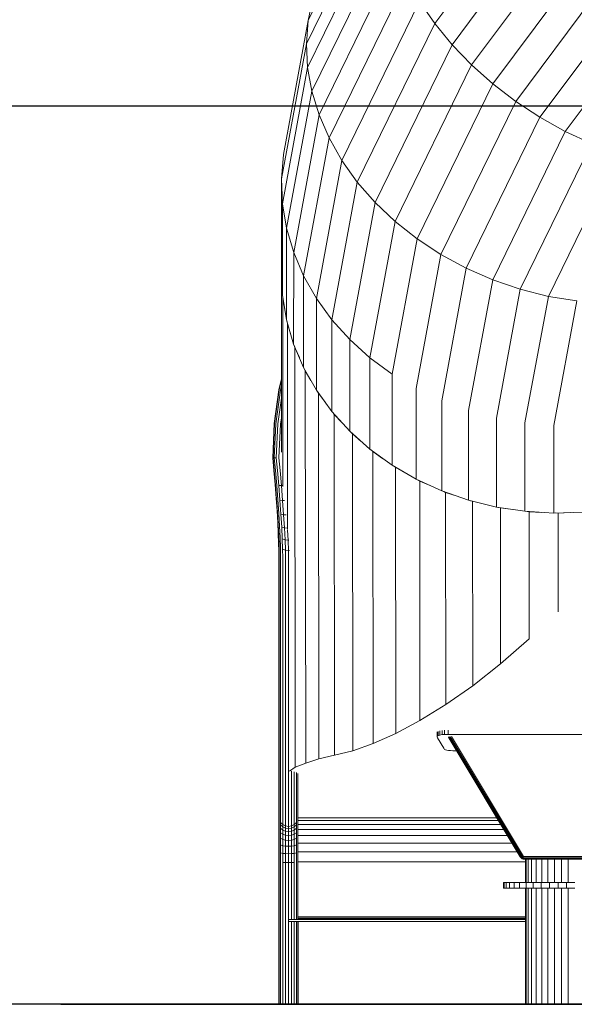
# Model space of a CAD drawing. Units: millimetres. Extents: x -545 to 10783, y -11752 to 6601.
# Drawn here: x 2928 to 3693, y 1487 to 2845 of the extents above; entities that cross this region are included whole.
import ezdxf

# ---------------------------------------------------------------- set-up
doc = ezdxf.new("R2010")
doc.units = ezdxf.units.MM
doc.layers.add('размер', color=92, linetype='Continuous', lineweight=15)
doc.styles.get("Standard").update_dxf_attribs({"font": 'txt.shx'})
doc.dimstyles.new('Размер М1.1', dxfattribs={"dimtxt": 300, "dimasz": 200, "dimexe": 1, "dimexo": 1, "dimgap": 50, "dimtad": 1, "dimdec": 0, "dimzin": 0, "dimtxsty": 'Standard', "dimcen": 2.5, "dimazin": 0, "dimtfac": 1, "dimtmove": 0, "dimatfit": 3, "dimfxl": 1, "dimtzin": 0, "dimarcsym": 0})

# ---------------------------------------------------------------- blocks, each defined once
blk = doc.blocks.new('A$C255644ec')
at = {"color": 0, "linetype": 'Continuous', "lineweight": 0, "extrusion": (-2.22045e-16, 1, -2.22045e-16)}
for p, q in [((-3466.3, 1580.1), (-3635.3, 1353.1)), ((-3706.9, 1568), (-3810, 1357.1)), ((-3443.1, 1549.8), (-3611.3, 1323.9)), ((-3707.9, 1538.6), (-3812.3, 1325)), ((-3705.1, 1508.2), (-3810.6, 1292.4)), ((-3417.5, 1520.3), (-3584.5, 1296.1)), ((-3389.8, 1491.9), (-3555.2, 1269.9)), ((-3698.4, 1477.1), (-3804.7, 1259.6)), ((-3360.2, 1465), (-3523.6, 1245.7)), ((-3688, 1445.7), (-3794.8, 1227.1)), ((-3329.2, 1439.9), (-3490.2, 1223.7)), ((-3673.9, 1414.4), (-3781, 1195.2)), ((-3297, 1416.7), (-3455.3, 1204.2)), ((-3810, 1357.1), (-3803.5, 1388.3)), ((-3656.3, 1383.4), (-3763.4, 1164.2)), ((-3635.3, 1353.1), (-3656.3, 1383.4)), ((-3810, 1357.1), (-3844, 1172.5)), ((-3812.3, 1325), (-3810, 1357.1)), ((-3635.3, 1353.1), (-3742.2, 1134.4)), ((-3611.3, 1323.9), (-3635.3, 1353.1)), ((-3812.3, 1325), (-3846.7, 1138.6)), ((-3810.6, 1292.4), (-3812.3, 1325)), ((-3611.3, 1323.9), (-3717.7, 1106.3)), ((-3584.5, 1296.1), (-3611.3, 1323.9)), ((-3810.6, 1292.4), (-3845.2, 1104.5)), ((-3804.7, 1259.6), (-3810.6, 1292.4)), ((-3584.5, 1296.1), (-3690.1, 1080)), ((-3555.2, 1269.9), (-3584.5, 1296.1)), ((-3555.2, 1269.9), (-3659.7, 1056)), ((-3523.6, 1245.7), (-3555.2, 1269.9)), ((-3804.7, 1259.6), (-3839.6, 1070.6)), ((-3794.8, 1227.1), (-3804.7, 1259.6)), ((-3523.6, 1245.7), (-3626.9, 1034.3)), ((-3490.2, 1223.7), (-3523.6, 1245.7)), ((-3794.8, 1227.1), (-3829.8, 1037.3)), ((-3781, 1195.2), (-3794.8, 1227.1)), ((-3490.2, 1223.7), (-3592, 1015.4)), ((-3455.3, 1204.2), (-3490.2, 1223.7)), ((-3455.3, 1204.2), (-3555.4, 999.4)), ((-3419.3, 1187.4), (-3455.3, 1204.2)), ((-3781, 1195.2), (-3816.1, 1005)), ((-3763.4, 1164.2), (-3781, 1195.2)), ((-3419.3, 1187.4), (-3517.4, 986.5)), ((-3846.7, 1138.6), (-3844, 1172.5)), ((-3382.5, 1173.4), (-3478.6, 976.7)), ((-3763.4, 1164.2), (-3798.5, 973.9)), ((-3742.2, 1134.4), (-3763.4, 1164.2)), ((-3846.7, 1138.6), (-3846.7, 1013.1)), ((-3845.2, 1104.5), (-3846.7, 1138.6)), ((-3742.2, 1134.4), (-3777.3, 944.5)), ((-3717.7, 1106.3), (-3742.2, 1134.4)), ((-3845.2, 1104.5), (-3845.2, 978.5)), ((-3839.6, 1070.6), (-3845.2, 1104.5)), ((-3717.7, 1106.3), (-3752.6, 917.1)), ((-3690.1, 1080), (-3717.7, 1106.3)), ((-3690.1, 1080), (-3724.8, 891.9)), ((-3659.7, 1056), (-3690.1, 1080)), ((-3839.6, 1070.6), (-3839.6, 944.3)), ((-3829.8, 1037.3), (-3839.6, 1070.6)), ((-3659.7, 1056), (-3694.2, 869.3)), ((-3626.9, 1034.3), (-3659.7, 1056)), ((-3829.8, 1037.3), (-3829.9, 910.8)), ((-3816.1, 1005), (-3829.8, 1037.3)), ((-3626.9, 1034.3), (-3661, 849.5)), ((-3592, 1015.4), (-3626.9, 1034.3)), ((-3846.8, 1008.1), (-3846.6, 1010.6)), ((-3846.8, 1008.1), (-3845.9, 993.3)), ((-3846.8, 1008.1), (-3846.8, 761.7)), ((-3845.2, 978.5), (-3846.7, 1013.1)), ((-3592, 1015.4), (-3625.7, 832.7)), ((-3555.4, 999.4), (-3592, 1015.4)), ((-3816.1, 1005), (-3816.1, 878.3)), ((-3798.5, 973.9), (-3816.1, 1005)), ((-3555.4, 999.4), (-3588.7, 819.1)), ((-3517.4, 986.5), (-3555.4, 999.4)), ((-3839.6, 944.3), (-3845.2, 978.5)), ((-3517.4, 986.5), (-3550.2, 808.8)), ((-3478.6, 976.7), (-3517.4, 986.5)), ((-3844.8, 976), (-3844.7, 973.5)), ((-3844.7, 973.5), (-3842, 958.9)), ((-3844.7, 973.5), (-3844.7, 714.4)), ((-3798.5, 973.9), (-3798.5, 847.2)), ((-3777.3, 944.5), (-3798.5, 973.9)), ((-3478.6, 976.7), (-3510.9, 802)), ((-3439.4, 970.3), (-3478.6, 976.7)), ((-3439.4, 970.3), (-3471.1, 798.7)), ((-3829.9, 910.8), (-3839.6, 944.3)), ((-3838.9, 941.9), (-3838.4, 939.4)), ((-3834, 925.1), (-3838.4, 939.4)), ((-3838.4, 939.4), (-3838.4, 654.9)), ((-3777.3, 944.5), (-3777.3, 818)), ((-3752.6, 917.1), (-3777.3, 944.5)), ((-3816.1, 878.3), (-3829.9, 910.8)), ((-3752.6, 917.1), (-3752.6, 790.8)), ((-3724.8, 891.9), (-3752.6, 917.1)), ((-3828.1, 906), (-3828.9, 908.4)), ((-3822, 892.1), (-3828.1, 906)), ((-3828.1, 906), (-3827.6, 326.9)), ((-3724.8, 891.9), (-3724.8, 765.9)), ((-3694.2, 869.3), (-3724.8, 891.9)), ((-3798.5, 847.2), (-3816.1, 878.3)), ((-3813.8, 873.7), (-3814.8, 876)), ((-3806, 860.5), (-3813.8, 873.7)), ((-3813.8, 873.7), (-3813.3, 332.8)), ((-3850.2, 847.7), (-3846.8, 862.7)), ((-3849.8, 847.6), (-3846.8, 860.7)), ((-3694.2, 869.3), (-3694.2, 743.8)), ((-3856.6, 801.1), (-3850.2, 847.7)), ((-3856.2, 801.1), (-3849.8, 847.6)), ((-3854.5, 800.9), (-3848.1, 847.3)), ((-3848.1, 847.3), (-3846.8, 853.1)), ((-3777.3, 818), (-3798.5, 847.2)), ((-3795.7, 842.9), (-3797, 845.1)), ((-3786.4, 830.5), (-3795.7, 842.9)), ((-3795.7, 842.9), (-3795.2, 338.4)), ((-3661, 849.5), (-3661, 724.5)), ((-3851.7, 800.7), (-3846.8, 836.2)), ((-3625.7, 832.7), (-3625.7, 708.3)), ((-3752.6, 790.8), (-3777.3, 818)), ((-3773.9, 813.9), (-3775.5, 816)), ((-3588.7, 819.1), (-3588.7, 695.4)), ((-3848, 800.3), (-3846.8, 809.3)), ((-3763.2, 802.4), (-3773.9, 813.9)), ((-3773.9, 813.9), (-3773.4, 343.7)), ((-3550.2, 808.8), (-3550.2, 686)), ((-3510.9, 802), (-3510.9, 680.1)), ((-3858.8, 753.7), (-3856.6, 801.1)), ((-3858.3, 753.7), (-3856.2, 801.1)), ((-3856.6, 753.8), (-3854.5, 800.9)), ((-3853.8, 753.8), (-3851.7, 800.7)), ((-3850.1, 753.9), (-3848, 800.3)), ((-3724.8, 765.9), (-3752.6, 790.8)), ((-3748.8, 787), (-3750.6, 789)), ((-3471.1, 798.7), (-3471.1, 677.7)), ((-3736.7, 776.5), (-3748.8, 787)), ((-3748.8, 787), (-3748.3, 349.7)), ((-3694.2, 743.8), (-3724.8, 765.9)), ((-3720.5, 762.5), (-3722.6, 764.3)), ((-3707.3, 753.2), (-3720.5, 762.5)), ((-3720.5, 762.5), (-3720.1, 359.6)), ((-3858.8, 753.7), (-3858.3, 753.7)), ((-3857.2, 736.3), (-3858.8, 753.7)), ((-3858.3, 753.7), (-3856.6, 753.8)), ((-3856.7, 736.2), (-3858.3, 753.7)), ((-3856.6, 753.8), (-3853.8, 753.8)), ((-3855, 736.2), (-3856.6, 753.8)), ((-3852.2, 736.4), (-3853.8, 753.8)), ((-3848.5, 736.6), (-3850.1, 753.9)), ((-3855.5, 717), (-3857.2, 736.3)), ((-3855, 716.4), (-3856.7, 736.2)), ((-3853.3, 715.9), (-3855, 736.2)), ((-3850.4, 715.7), (-3852.2, 736.4)), ((-3846.7, 715.7), (-3848.5, 736.6)), ((-3661, 724.5), (-3694.2, 743.8)), ((-3689.5, 740.8), (-3691.8, 742.4)), ((-3675.2, 732.7), (-3689.5, 740.8)), ((-3689.5, 740.8), (-3689.1, 373.6)), ((-3625.7, 708.3), (-3661, 724.5)), ((-3656, 721.9), (-3658.5, 723.3)), ((-3640.8, 715.2), (-3656, 721.9)), ((-3656, 721.9), (-3655.7, 391.5)), ((-3854, 698.3), (-3855.5, 717)), ((-3853.5, 697.1), (-3855, 716.4)), ((-3851.7, 696.1), (-3853.3, 715.9)), ((-3850.4, 715.7), (-3846.7, 715.7)), ((-3848.8, 695.4), (-3850.4, 715.7)), ((-3846.7, 715.7), (-3844.7, 715.8)), ((-3845.1, 695), (-3846.7, 715.7)), ((-3588.7, 695.4), (-3625.7, 708.3)), ((-3620.4, 706.2), (-3623, 707.4)), ((-3852.8, 680.6), (-3854, 698.3)), ((-3852.2, 678.9), (-3853.5, 697.1)), ((-3850.4, 677.3), (-3851.7, 696.1)), ((-3848.8, 695.4), (-3845.1, 695)), ((-3847.4, 676.1), (-3848.8, 695.4)), ((-3845.1, 695), (-3842.4, 695)), ((-3843.7, 675.4), (-3845.1, 695)), ((-3604.5, 700.9), (-3620.4, 706.2)), ((-3620.4, 706.2), (-3620.2, 413.4)), ((-3550.2, 686), (-3588.7, 695.4)), ((-3583.2, 693.9), (-3585.9, 694.8)), ((-3566.6, 690), (-3583.2, 693.9)), ((-3583.2, 693.9), (-3583, 439.5)), ((-3851.8, 664.2), (-3852.8, 680.6)), ((-3510.9, 680.1), (-3550.2, 686)), ((-3544.6, 684.9), (-3547.4, 685.6)), ((-3527.7, 682.6), (-3544.6, 684.9)), ((-3544.6, 684.9), (-3544.5, 469.7)), ((-3471.1, 677.7), (-3510.9, 680.1)), ((-3505.2, 679.5), (-3508, 679.9)), ((-3488.1, 678.7), (-3505.2, 679.5)), ((-3505.2, 679.5), (-3505.1, 504)), ((-3851.2, 661.9), (-3852.2, 678.9)), ((-3849.3, 659.8), (-3850.4, 677.3)), ((-3847.4, 676.1), (-3843.7, 675.4)), ((-3846.4, 658.2), (-3847.4, 676.1)), ((-3843.7, 675.4), (-3840.3, 675.4)), ((-3842.6, 657.3), (-3843.7, 675.4)), ((-3431.2, 679), (-3471.1, 677.7)), ((-3465.3, 677.7), (-3468.2, 677.8)), ((-3448.2, 678.5), (-3465.3, 677.7)), ((-3465.3, 677.7), (-3465.3, 541.6)), ((-3851.1, 649.4), (-3851.8, 664.2)), ((-3850.4, 646.5), (-3851.2, 661.9)), ((-3848.5, 644), (-3849.3, 659.8)), ((-3846.4, 658.2), (-3842.6, 657.3)), ((-3845.6, 642), (-3846.4, 658.2)), ((-3842.6, 657.3), (-3838.6, 657)), ((-3841.8, 640.8), (-3842.6, 657.3)), ((-3837.6, 640.4), (-3838.3, 653.9)), ((-3850.6, 636.3), (-3851.1, 649.4)), ((-3850, 633), (-3850.4, 646.5)), ((-3848.1, 630.1), (-3848.5, 644)), ((-3845.6, 642), (-3841.8, 640.8)), ((-3845.1, 627.8), (-3845.6, 642)), ((-3841.8, 640.8), (-3837.6, 640.4)), ((-3841.3, 626.3), (-3841.8, 640.8)), ((-3837.6, 640.4), (-3836.6, 640.5)), ((-3837.1, 625.8), (-3837.6, 640.4)), ((-3850.5, 625.3), (-3850.6, 636.3)), ((-3850.5, 359.5), (-3850.5, 625.3)), ((-3849.8, 621.8), (-3850, 633)), ((-3847.9, 618.6), (-3848.1, 630.1)), ((-3845.1, 627.8), (-3841.3, 626.3)), ((-3844.9, 616), (-3845.1, 627.8)), ((-3841.3, 626.3), (-3837.1, 625.8)), ((-3841.1, 614.4), (-3841.3, 626.3)), ((-3837.1, 625.8), (-3835.4, 626.1)), ((-3837, 613.9), (-3837.1, 625.8)), ((-3849.8, 355.8), (-3849.8, 621.8)), ((-3847.9, 352.5), (-3847.9, 618.6)), ((-3844.9, 349.9), (-3844.9, 616)), ((-3841.1, 348.3), (-3841.1, 614.4)), ((-3837, 347.7), (-3837, 613.9)), ((-3505.1, 504), (-3544.5, 469.7)), ((-3583, 439.5), (-3544.5, 469.7)), ((-3583, 439.5), (-3620.2, 413.4)), ((-3620.2, 413.4), (-3655.7, 391.5)), ((-3689.1, 373.6), (-3655.7, 391.5)), ((-3689.1, 373.6), (-3720.1, 359.6)), ((-3632, 374.3), (-3632, 368.5)), ((-3631.9, 369.8), (-3632, 368.5)), ((-3632, 368.5), (-3631.4, 367.4)), ((-3631.9, 375.7), (-3631.9, 369.8)), ((-3631.9, 369.8), (-3630.6, 370.7)), ((-3631.4, 367.4), (-3623, 353.5)), ((-3630.6, 376.5), (-3630.6, 370.7)), ((-3628.2, 371.4), (-3630.6, 370.7)), ((-3628.2, 377.3), (-3628.2, 371.4)), ((-3628.2, 371.4), (-3625.3, 372)), ((-3625.3, 377.8), (-3625.3, 372)), ((-3621.8, 372.3), (-3625.3, 372)), ((-3621.8, 378.1), (-3621.8, 372.3)), ((-3616.7, 372.4), (-3621.8, 372.3)), ((-3616.7, 378.3), (-3616.7, 372.4)), ((-3313.9, 372.4), (-3616.7, 372.4)), ((-3517.3, 203.4), (-3616.3, 368.3)), ((-3517.1, 203.5), (-3616.2, 368.8)), ((-3517.3, 203.4), (-3615.8, 367.5)), ((-3516.3, 203.6), (-3615.6, 369.1)), ((-3514.9, 203.7), (-3614.2, 369.2)), ((-3513, 204), (-3612.2, 369.3)), ((-3850.5, 349.5), (-3850.5, 359.5)), ((-3849.8, 345.8), (-3849.8, 355.8)), ((-3720.1, 359.6), (-3748.3, 349.7)), ((-3623, 353.5), (-3621.8, 351.6)), ((-3850.5, 340.8), (-3850.5, 349.5)), ((-3850.5, 333.4), (-3850.5, 340.8)), ((-3849.8, 337), (-3849.8, 345.8)), ((-3847.9, 342.4), (-3847.9, 352.5)), ((-3847.9, 333.5), (-3847.9, 342.4)), ((-3844.9, 339.7), (-3844.9, 349.9)), ((-3844.9, 330.7), (-3844.9, 339.7)), ((-3841.1, 338), (-3841.1, 348.3)), ((-3837, 337.4), (-3837, 347.7)), ((-3773.4, 343.7), (-3795.2, 338.4)), ((-3773.4, 343.7), (-3748.3, 349.7)), ((-3621.8, 351.6), (-3620.6, 350.9)), ((-3620.6, 350.9), (-3618.8, 350.5)), ((-3616.3, 350.1), (-3618.8, 350.5)), ((-3616.3, 350.1), (-3613.7, 349.9)), ((-3610.5, 349.8), (-3613.7, 349.9)), ((-3610.5, 349.8), (-3605.7, 349.7)), ((-3605.7, 349.7), (-3605.1, 349.7)), ((-3850.5, 327.2), (-3850.5, 333.4)), ((-3850.5, 322.4), (-3850.5, 327.2)), ((-3849.8, 329.4), (-3849.8, 337)), ((-3849.8, 323.2), (-3849.8, 329.4)), ((-3847.9, 325.9), (-3847.9, 333.5)), ((-3844.9, 323.1), (-3844.9, 330.7)), ((-3841.1, 329), (-3841.1, 338)), ((-3841.1, 321.2), (-3841.1, 329)), ((-3837, 328.4), (-3837, 337.4)), ((-3837, 320.6), (-3837, 328.4)), ((-3835.7, 321.5), (-3827.6, 326.9)), ((-3813.3, 332.8), (-3827.6, 326.9)), ((-3813.3, 332.8), (-3795.2, 338.4)), ((-3850.5, 318.9), (-3850.5, 322.4)), ((-3850.5, 316.8), (-3850.5, 318.9)), ((-3850.5, 260.5), (-3850.5, 316.8)), ((-3849.8, 318.3), (-3849.8, 323.2)), ((-3849.8, 314.8), (-3849.8, 318.3)), ((-3849.8, 312.6), (-3849.8, 314.8)), ((-3849.8, 256.3), (-3849.8, 312.6)), ((-3847.9, 319.6), (-3847.9, 325.9)), ((-3847.9, 314.6), (-3847.9, 319.6)), ((-3847.9, 311), (-3847.9, 314.6)), ((-3844.9, 316.7), (-3844.9, 323.1)), ((-3844.9, 311.7), (-3844.9, 316.7)), ((-3841.1, 314.8), (-3841.1, 321.2)), ((-3841.1, 309.8), (-3841.1, 314.8)), ((-3837, 314.2), (-3837, 320.6)), ((-3837, 309.2), (-3837, 314.2)), ((-3832.8, 321.2), (-3832.8, 321.4)), ((-3832.8, 314.8), (-3832.8, 321.2)), ((-3832.8, 309.8), (-3832.8, 314.8)), ((-3829, 316.7), (-3829, 320.8)), ((-3829, 311.7), (-3829, 316.7)), ((-3826.1, 319.6), (-3826.1, 319.8)), ((-3826.1, 314.6), (-3826.1, 319.6)), ((-3826.1, 311), (-3826.1, 314.6)), ((-3824.1, 314.8), (-3824.1, 318.2)), ((-3824.1, 312.6), (-3824.1, 314.8)), ((-3824.1, 256.3), (-3824.1, 312.6)), ((-3847.9, 308.8), (-3847.9, 311)), ((-3847.9, 252.6), (-3847.9, 308.8)), ((-3844.9, 308.1), (-3844.9, 311.7)), ((-3844.9, 305.9), (-3844.9, 308.1)), ((-3844.9, 249.6), (-3844.9, 305.9)), ((-3841.1, 306.2), (-3841.1, 309.8)), ((-3841.1, 304), (-3841.1, 306.2)), ((-3841.1, 247.7), (-3841.1, 304)), ((-3837, 305.5), (-3837, 309.2)), ((-3837, 303.3), (-3837, 305.5)), ((-3837, 247), (-3837, 303.3)), ((-3832.8, 306.2), (-3832.8, 309.8)), ((-3832.8, 304), (-3832.8, 306.2)), ((-3832.8, 247.7), (-3832.8, 304)), ((-3829, 308.1), (-3829, 311.7)), ((-3829, 305.9), (-3829, 308.1)), ((-3829, 249.6), (-3829, 305.9)), ((-3826.1, 308.8), (-3826.1, 311)), ((-3826.1, 252.6), (-3826.1, 308.8)), ((-3850.5, 258.5), (-3850.5, 260.5)), ((-3850.5, 254.9), (-3850.5, 258.5)), ((-3850.5, 249.5), (-3850.5, 254.9)), ((-3850.5, 242.4), (-3850.5, 249.5)), ((-3849.8, 254.5), (-3849.8, 256.3)), ((-3849.8, 251), (-3849.8, 254.5)), ((-3849.8, 246), (-3849.8, 251)), ((-3849.8, 239.4), (-3849.8, 246)), ((-3847.9, 250.8), (-3847.9, 252.6)), ((-3847.9, 250.8), (-3844.9, 247.8)), ((-3847.9, 247.5), (-3847.9, 250.8)), ((-3847.9, 247.5), (-3844.9, 244.7)), ((-3847.9, 242.8), (-3847.9, 247.5)), ((-3844.9, 247.8), (-3844.9, 249.6)), ((-3844.9, 247.8), (-3841.1, 246)), ((-3844.9, 244.7), (-3844.9, 247.8)), ((-3844.9, 244.7), (-3841.1, 242.9)), ((-3844.9, 240.3), (-3844.9, 244.7)), ((-3841.1, 246), (-3841.1, 247.7)), ((-3841.1, 246), (-3837, 245.3)), ((-3841.1, 242.9), (-3841.1, 246)), ((-3837, 245.3), (-3837, 247)), ((-3837, 245.3), (-3832.8, 246)), ((-3837, 242.3), (-3837, 245.3)), ((-3832.8, 246), (-3829, 247.8)), ((-3832.8, 246), (-3832.8, 247.7)), ((-3832.8, 242.9), (-3832.8, 246)), ((-3832.8, 242.9), (-3829, 244.7)), ((-3829, 247.8), (-3826.1, 250.8)), ((-3829, 247.8), (-3829, 249.6)), ((-3829, 244.7), (-3829, 247.8)), ((-3829, 244.7), (-3826.1, 247.5)), ((-3829, 240.3), (-3829, 244.7)), ((-3826.1, 250.8), (-3826.1, 252.6)), ((-3826.1, 247.5), (-3826.1, 250.8)), ((-3826.1, 242.8), (-3826.1, 247.5)), ((-3824.1, 254.5), (-3824.1, 256.3)), ((-3824.1, 251), (-3824.1, 254.5)), ((-3824.1, 246), (-3824.1, 251)), ((-3824.1, 239.4), (-3824.1, 246)), ((-3823.7, 257.1), (-3549.5, 257.1)), ((-3823.7, 253.5), (-3547.4, 253.5)), ((-3823.7, 248.2), (-3544.2, 248.2)), ((-3850.5, 233.5), (-3850.5, 242.4)), ((-3850.5, 222.9), (-3850.5, 233.5)), ((-3849.8, 231.2), (-3849.8, 239.4)), ((-3849.8, 221.3), (-3849.8, 231.2)), ((-3847.9, 242.8), (-3844.9, 240.3)), ((-3847.9, 236.7), (-3847.9, 242.8)), ((-3847.9, 236.7), (-3844.9, 234.6)), ((-3847.9, 229.2), (-3847.9, 236.7)), ((-3844.9, 240.3), (-3841.1, 238.7)), ((-3844.9, 234.6), (-3844.9, 240.3)), ((-3844.9, 234.6), (-3841.1, 233.2)), ((-3844.9, 227.5), (-3844.9, 234.6)), ((-3841.1, 242.9), (-3837, 242.3)), ((-3841.1, 238.7), (-3841.1, 242.9)), ((-3841.1, 238.7), (-3837, 238.1)), ((-3841.1, 233.2), (-3841.1, 238.7)), ((-3841.1, 233.2), (-3837, 232.8)), ((-3841.1, 226.5), (-3841.1, 233.2)), ((-3837, 242.3), (-3832.8, 242.9)), ((-3837, 238.1), (-3837, 242.3)), ((-3837, 238.1), (-3832.8, 238.7)), ((-3837, 232.8), (-3837, 238.1)), ((-3837, 232.8), (-3832.8, 233.2)), ((-3837, 226.1), (-3837, 232.8)), ((-3832.8, 238.7), (-3832.8, 242.9)), ((-3832.8, 238.7), (-3829, 240.3)), ((-3832.8, 233.2), (-3832.8, 238.7)), ((-3832.8, 233.2), (-3829, 234.6)), ((-3832.8, 226.5), (-3832.8, 233.2)), ((-3829, 240.3), (-3826.1, 242.8)), ((-3829, 234.6), (-3829, 240.3)), ((-3829, 234.6), (-3826.1, 236.7)), ((-3829, 227.5), (-3829, 234.6)), ((-3826.1, 236.7), (-3826.1, 242.8)), ((-3826.1, 229.2), (-3826.1, 236.7)), ((-3824.1, 231.2), (-3824.1, 239.4)), ((-3824.1, 221.3), (-3824.1, 231.2)), ((-3823.7, 241.3), (-3540.1, 241.3)), ((-3823.7, 232.7), (-3534.9, 232.7)), ((-3517.3, 203.4), (-3535.7, 234)), ((-3850.5, 210.5), (-3850.5, 222.9)), ((-3849.8, 209.6), (-3849.8, 221.3)), ((-3847.9, 229.2), (-3844.9, 227.5)), ((-3847.9, 219.9), (-3847.9, 229.2)), ((-3847.9, 219.9), (-3844.9, 218.8)), ((-3847.9, 208.9), (-3847.9, 219.9)), ((-3844.9, 227.5), (-3841.1, 226.5)), ((-3844.9, 218.8), (-3844.9, 227.5)), ((-3844.9, 218.8), (-3841.1, 218.1)), ((-3844.9, 208.2), (-3844.9, 218.8)), ((-3841.1, 226.5), (-3837, 226.1)), ((-3841.1, 218.1), (-3841.1, 226.5)), ((-3841.1, 218.1), (-3837, 217.9)), ((-3841.1, 207.8), (-3841.1, 218.1)), ((-3837, 226.1), (-3832.8, 226.5)), ((-3837, 217.9), (-3837, 226.1)), ((-3837, 217.9), (-3832.8, 218.1)), ((-3837, 207.7), (-3837, 217.9)), ((-3832.8, 226.5), (-3829, 227.5)), ((-3832.8, 218.1), (-3832.8, 226.5)), ((-3832.8, 218.1), (-3829, 218.8)), ((-3832.8, 207.8), (-3832.8, 218.1)), ((-3829, 227.5), (-3826.1, 229.2)), ((-3829, 218.8), (-3829, 227.5)), ((-3829, 218.8), (-3826.1, 219.9)), ((-3829, 208.2), (-3829, 218.8)), ((-3826.1, 219.9), (-3826.1, 229.2)), ((-3826.1, 208.9), (-3826.1, 219.9)), ((-3824.1, 209.6), (-3824.1, 221.3)), ((-3823.7, 222.3), (-3528.7, 222.3)), ((-3850.5, 196.4), (-3850.5, 210.5)), ((-3849.8, 196.1), (-3849.8, 209.6)), ((-3847.9, 208.9), (-3844.9, 208.2)), ((-3847.9, 195.9), (-3847.9, 208.9)), ((-3844.9, 208.2), (-3841.1, 207.8)), ((-3844.9, 195.7), (-3844.9, 208.2)), ((-3841.1, 207.8), (-3837, 207.7)), ((-3841.1, 195.6), (-3841.1, 207.8)), ((-3837, 207.7), (-3832.8, 207.8)), ((-3837, 195.5), (-3837, 207.7)), ((-3832.8, 207.8), (-3829, 208.2)), ((-3832.8, 195.6), (-3832.8, 207.8)), ((-3829, 208.2), (-3826.1, 208.9)), ((-3829, 195.7), (-3829, 208.2)), ((-3826.1, 195.9), (-3826.1, 208.9)), ((-3824.1, 196.1), (-3824.1, 209.6)), ((-3823.7, 210.2), (-3521.4, 210.2)), ((-3513, 204), (-3514.9, 203.7)), ((-3513, 204), (-3417.5, 204)), ((-3513, 204), (-3512.3, 202.2)), ((-3850.5, 0), (-3850.5, 196.4)), ((-3849.8, 0), (-3849.8, 196.1)), ((-3847.9, 0), (-3847.9, 195.9)), ((-3844.9, 195.7), (-3841.1, 195.6)), ((-3844.9, 0), (-3844.9, 195.7)), ((-3841.1, 195.6), (-3837, 195.5)), ((-3841.1, 0), (-3841.1, 195.6)), ((-3837, 195.5), (-3832.8, 195.6)), ((-3837, 117.1), (-3837, 195.5)), ((-3832.8, 195.6), (-3829, 195.7)), ((-3832.8, 117.1), (-3832.8, 195.6)), ((-3829, 117.1), (-3829, 195.7)), ((-3826.1, 117.1), (-3826.1, 195.9)), ((-3824.1, 117.2), (-3824.1, 196.1)), ((-3823.7, 196.3), (-3510.3, 196.3)), ((-3517.3, 203.4), (-3517.1, 203.5)), ((-3517.3, 203.4), (-3517.3, 203.4)), ((-3517.3, 203.4), (-3516.2, 201.9)), ((-3517.3, 203.4), (-3516.2, 201.9)), ((-3516.3, 203.6), (-3517.1, 203.5)), ((-3517.1, 203.5), (-3516, 202)), ((-3514.9, 203.7), (-3516.3, 203.6)), ((-3515.4, 202.3), (-3516.3, 203.6)), ((-3516, 202), (-3516.2, 201.9)), ((-3514.8, 200.8), (-3516.2, 201.9)), ((-3516.2, 201.9), (-3516.2, 201.9)), ((-3514.8, 200.8), (-3516.2, 201.9)), ((-3515.4, 202.3), (-3516, 202)), ((-3514.7, 201), (-3516, 202)), ((-3514.5, 201.4), (-3515.4, 202.3)), ((-3514, 202.2), (-3515.4, 202.3)), ((-3514, 202.2), (-3514.9, 203.7)), ((-3514.8, 200.8), (-3514.7, 201)), ((-3514.8, 200.8), (-3514.8, 200.8)), ((-3513.2, 200.2), (-3514.8, 200.8)), ((-3513.2, 200.2), (-3514.8, 200.8)), ((-3514.7, 201), (-3514.5, 201.4)), ((-3513.2, 200.5), (-3514.7, 201)), ((-3513.2, 201.1), (-3514.5, 201.4)), ((-3513.2, 201.1), (-3514, 202.2)), ((-3512.3, 202.2), (-3514, 202.2)), ((-3513.2, 201.1), (-3511.7, 201)), ((-3513.2, 200.5), (-3513.2, 201.1)), ((-3513.2, 200.2), (-3513.2, 200.5)), ((-3513.2, 200.5), (-3511.4, 200.2)), ((-3513.2, 200.2), (-3513.2, 200.2)), ((-3511.3, 200), (-3513.2, 200.2)), ((-3511.3, 200), (-3513.2, 200.2)), ((-3511.7, 201), (-3512.3, 202.2)), ((-3418.3, 202.2), (-3512.3, 202.2)), ((-3511.7, 201), (-3418.8, 201)), ((-3511.4, 200.2), (-3511.7, 201)), ((-3511.4, 200.2), (-3419.2, 200.2)), ((-3511.3, 200), (-3511.4, 200.2)), ((-3511.3, 200), (-3419.3, 200)), ((-3510.3, 200), (-3509.8, 200)), ((-3510.3, 168), (-3510.3, 200)), ((-3509.3, 168), (-3509.3, 200)), ((-3506.4, 168), (-3506.4, 200)), ((-3501.7, 168), (-3501.7, 200)), ((-3495.4, 168), (-3495.4, 200)), ((-3487.8, 168), (-3487.8, 200)), ((-3479.2, 168), (-3479.2, 200)), ((-3470, 168), (-3470, 200)), ((-3460.6, 168), (-3460.6, 200)), ((-3451.4, 168), (-3451.4, 200)), ((-3540.4, 168), (-3539.4, 168)), ((-3540.4, 160), (-3540.4, 168)), ((-3539.4, 168), (-3536.7, 168)), ((-3539.4, 160), (-3539.4, 168)), ((-3536.7, 168), (-3532.2, 168)), ((-3536.7, 160), (-3536.7, 168)), ((-3532.2, 168), (-3526, 168)), ((-3532.2, 160), (-3532.2, 168)), ((-3526, 168), (-3518.4, 168)), ((-3526, 160), (-3526, 168)), ((-3518.4, 168), (-3509.4, 168)), ((-3518.4, 160), (-3518.4, 168)), ((-3509.4, 168), (-3499.4, 168)), ((-3509.4, 160), (-3509.4, 168)), ((-3499.4, 168), (-3488.5, 168)), ((-3499.4, 160), (-3499.4, 168)), ((-3488.5, 168), (-3477, 168)), ((-3488.5, 160), (-3488.5, 168)), ((-3477, 168), (-3465.3, 168)), ((-3477, 160), (-3477, 168)), ((-3465.3, 168), (-3453.5, 168)), ((-3465.3, 160), (-3465.3, 168)), ((-3453.5, 168), (-3442.1, 168)), ((-3453.5, 160), (-3453.5, 168)), ((-3540.4, 160), (-3539.4, 160)), ((-3536.7, 160), (-3539.4, 160)), ((-3532.2, 160), (-3536.7, 160)), ((-3526, 160), (-3532.2, 160)), ((-3518.4, 160), (-3526, 160)), ((-3491.7, 160), (-3518.4, 160)), ((-3509.4, 160), (-3518.4, 160)), ((-3518.4, 160), (-3510.3, 160)), ((-3510.3, 0), (-3510.3, 160)), ((-3499.4, 160), (-3509.4, 160)), ((-3509.3, 0), (-3509.3, 160)), ((-3506.4, 0), (-3506.4, 160)), ((-3501.7, 0), (-3501.7, 160)), ((-3488.5, 160), (-3499.4, 160)), ((-3495.4, 0), (-3495.4, 160)), ((-3489, 160), (-3491.7, 160)), ((-3477, 160), (-3488.5, 160)), ((-3487.8, 0), (-3487.8, 160)), ((-3485.7, 160), (-3486.9, 160)), ((-3479.2, 160), (-3485.7, 160)), ((-3472.3, 160), (-3479.2, 160)), ((-3479.2, 0), (-3479.2, 160)), ((-3465.3, 160), (-3477, 160)), ((-3470.9, 160), (-3472.3, 160)), ((-3470, 0), (-3470, 160)), ((-3465.3, 160), (-3468.4, 160)), ((-3462.1, 160), (-3465.3, 160)), ((-3453.5, 160), (-3465.3, 160)), ((-3460.6, 0), (-3460.6, 160)), ((-3458.2, 160), (-3459.6, 160)), ((-3451.4, 160), (-3458.2, 160)), ((-3442.1, 160), (-3453.5, 160)), ((-3444.8, 160), (-3451.4, 160)), ((-3451.4, 0), (-3451.4, 160)), ((-3443.6, 160), (-3444.8, 160)), ((-3837, 117.1), (-3837, 114.1)), ((-3837, 117.1), (-3510.3, 117.1)), ((-3837, 114.1), (-3510.3, 114.1)), ((-3837, 0), (-3837, 114.1)), ((-3832.8, 0), (-3832.8, 114.1)), ((-3829, 0), (-3829, 114.1)), ((-3826.1, 0), (-3826.1, 114.1)), ((-3824.1, 0), (-3824.1, 114.1)), ((-3824, 117.3), (-3510.3, 117.3)), ((-3823.8, 117.9), (-3510.3, 117.9)), ((-3823.7, 120.7), (-3510.3, 120.7)), ((-3823.7, 118.9), (-3510.3, 118.9)), ((-3823.5, 0), (-3823.5, 114.1)), ((-3850.5, 0), (-3849.8, 0)), ((-3847.9, 0), (-3849.8, 0)), ((-3849.8, 0), (-3847.9, 0)), ((-3844.9, 0), (-3847.9, 0)), ((-3847.9, 0), (-3844.9, 0)), ((-3844.9, 0), (-3841.1, 0)), ((-3841.1, 0), (-3844.9, 0)), ((-3841.1, 0), (-3837, 0)), ((-3837, 0), (-3841.1, 0)), ((-3837, 0), (-3832.8, 0)), ((-3837, 0), (-3829, 0)), ((-3832.8, 0), (-3829, 0)), ((-3829, 0), (-3826.1, 0)), ((-3829, 0), (-3824.1, 0)), ((-3826.1, 0), (-3824.1, 0)), ((-3823.5, 0), (-3824.1, 0)), ((-3510.3, 0), (-3509.3, 0)), ((-3510.3, 0), (-3509.3, 0)), ((-3506.4, 0), (-3509.3, 0)), ((-3509.3, 0), (-3506.4, 0)), ((-3501.7, 0), (-3506.4, 0)), ((-3506.4, 0), (-3501.7, 0)), ((-3495.4, 0), (-3501.7, 0)), ((-3501.7, 0), (-3495.4, 0)), ((-3487.8, 0), (-3495.4, 0)), ((-3495.4, 0), (-3487.8, 0)), ((-3479.2, 0), (-3487.8, 0)), ((-3487.8, 0), (-3479.2, 0)), ((-3470, 0), (-3479.2, 0)), ((-3479.2, 0), (-3470, 0)), ((-3460.6, 0), (-3470, 0)), ((-3470, 0), (-3460.6, 0)), ((-3451.4, 0), (-3460.6, 0)), ((-3460.6, 0), (-3428.9, 0)), ((-3442.8, 0), (-3451.4, 0))]:
    blk.add_line(p, q, dxfattribs=at)
blk = doc.blocks.new('*D12')
at = {"layer": 'Defpoints', "color": 0, "transparency": 16777216}
for p in [(531.2, 6600.6), (6346.1, 6600.6), (5148.1, 1487.1)]:
    blk.add_point(p, dxfattribs=at)
at = {"layer": 'размер', "color": 0, "lineweight": -2, "transparency": 16777216}
for p, q in [((6345.1, 6600.6), (530.2, 6600.6)), ((531.2, 1687.1), (531.2, 6400.6)), ((5147.1, 1487.1), (530.2, 1487.1))]:
    blk.add_line(p, q, dxfattribs=at)
at = {"layer": 'размер', "color": 0, "transparency": 16777216}
for points in [[(497.9, 6400.6), (564.6, 6400.6), (531.2, 6600.6)], [(497.9, 1687.1), (564.6, 1687.1), (531.2, 1487.1)]]:
    blk.add_solid(points, dxfattribs=at)
at = {"layer": 'размер', "color": 0, "transparency": 16777216, "insert": (331.2, 4043.8), "char_height": 300, "attachment_point": 5, "rotation": 90}
blk.add_mtext('5000', dxfattribs=at)
blk = doc.blocks.new('*D13')
at = {"layer": 'Defpoints', "color": 0, "transparency": 16777216}
for p in [(2099.7, 2726.2), (6645.2, 2726.2), (8004.8, 1487.1)]:
    blk.add_point(p, dxfattribs=at)
at = {"layer": 'размер', "color": 0, "lineweight": -2, "transparency": 16777216}
for p, q in [((6644.2, 2726.2), (2098.7, 2726.2)), ((2099.7, 1687.1), (2099.7, 2526.2)), ((8003.8, 1487.1), (2098.7, 1487.1))]:
    blk.add_line(p, q, dxfattribs=at)
at = {"layer": 'размер', "color": 0, "transparency": 16777216}
for points in [[(2066.4, 2526.2), (2133, 2526.2), (2099.7, 2726.2)], [(2066.4, 1687.1), (2133, 1687.1), (2099.7, 1487.1)]]:
    blk.add_solid(points, dxfattribs=at)
at = {"layer": 'размер', "color": 0, "transparency": 16777216, "insert": (1899.7, 2106.6), "char_height": 300, "attachment_point": 5, "rotation": 90}
blk.add_mtext('1200', dxfattribs=at)

msp = doc.modelspace()

# ---------------------------------------------------------------- linework, layer by layer
for p, q in [((5929.6, 1487.1), (2985.1, 1487.1)), ((2985.1, 1487.1), (10125.4, 1487.1))]:
    msp.add_line(p, q)

# ---------------------------------------------------------------- block references
msp.add_blockref('A$C255644ec', (7136.1, 1487.1))

# ---------------------------------------------------------------- dimensions: what is measured, and where the dimension line sits
at = {"layer": 'размер'}
for base, p1, p2, text, picture, middle in [((531.2, 6600.6), (5148.1, 1487.1), (6346.1, 6600.6), '5000', '*D12', (331.2, 4043.8)), ((2099.7, 2726.2), (8004.8, 1487.1), (6645.2, 2726.2), '1200', '*D13', (1899.7, 2106.6))]:
    dim = msp.add_linear_dim(base=base, p1=p1, p2=p2, angle=90, text=text, dimstyle='Размер М1.1', dxfattribs=at)
    dim.commit()
    dim.dimension.update_dxf_attribs({"geometry": picture, "text_midpoint": middle})

doc.saveas('drawing.dxf')
